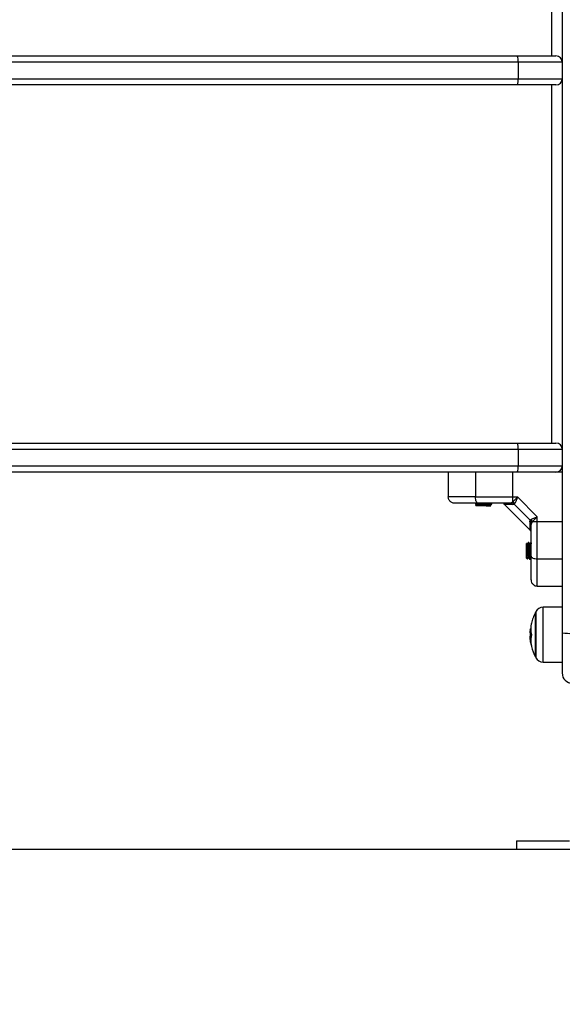
# Model space of a CAD drawing. Units: millimetres. Extents: x 39.5 to 54.5, y 6.1 to 19.2.
# Drawn here: x 48.3 to 48.6, y 14.1 to 14.6 of the extents above; entities that cross this region are included whole.
import ezdxf

# ---------------------------------------------------------------- set-up
doc = ezdxf.new("R2010")
doc.units = ezdxf.units.MM
doc.header["$LTSCALE"] = 50
doc.header["$PDSIZE"] = -1
doc.layers.add('DIASTASEIS', color=253, linetype='Continuous', lineweight=5)
doc.styles.get("Standard").update_dxf_attribs({"font": 'ARIALN.TTF'})
doc.dimstyles.get("Standard").update_dxf_attribs({"dimtxt": 0.18, "dimasz": 0.15, "dimexe": 0.1, "dimexo": 0, "dimgap": 0.09, "dimtad": 0, "dimtih": 1, "dimtoh": 1, "dimzin": 0, "dimdsep": 46, "dimtxsty": 'Standard', "dimblk": 'OBLIQUE', "dimcen": 0.09, "dimadec": 0, "dimazin": 0, "dimtfac": 1, "dimtofl": 0, "dimtmove": 0, "dimatfit": 3, "dimldrblk": 'OBLIQUE', "dimfxl": 1, "dimtolj": 1, "dimtzin": 0, "dimarcsym": 0})

# ---------------------------------------------------------------- blocks, each defined once
blk = doc.blocks.new('S289A_aa')
at = {"color": 7, "linetype": 'Continuous', "lineweight": 25}
for p, q in [((12.51870680773546, 8.596390147121696), (12.51870680773546, 7.078620023440379)), ((11.77646412242537, 7.357295318882137), (12.49694949304553, 7.357295318882137)), ((12.49694949304553, 7.357295318882137), (12.51570680773541, 7.357295318882137)), ((12.49739167740593, 7.354295318882208), (11.77602193806486, 7.354295318882208)), ((12.49739167740593, 7.354295318882208), (12.49739167740593, 7.34629531888217)), ((12.51870680773546, 7.354295318882208), (12.49739167740593, 7.354295318882208)), ((11.77602193806486, 7.34629531888217), (12.49739167740593, 7.34629531888217)), ((12.49694949304553, 7.343295318882127), (11.77646412242537, 7.343295318882127)), ((12.51570680773541, 7.343295318882127), (12.49694949304553, 7.343295318882127)), ((12.49739167740593, 7.34629531888217), (12.51870680773546, 7.34629531888217)), ((12.49739167740604, 7.167295318882083), (11.77602193806497, 7.167295318882083)), ((11.77646412242548, 7.170295318882012), (12.49694949304565, 7.170295318882012)), ((12.49694949304565, 7.170295318882012), (12.51570680773553, 7.170295318882012)), ((12.49739167740604, 7.167295318882083), (12.49739167740604, 7.159295318882045)), ((12.51870680773557, 7.167295318882083), (12.49739167740604, 7.167295318882083)), ((11.77602193806497, 7.159295318882045), (12.49739167740604, 7.159295318882045)), ((12.49694949304565, 7.156295318882002), (11.77646412242548, 7.156295318882002)), ((12.46370680773539, 7.156295318881888), (12.46370680773539, 7.144295318881944)), ((12.47685217148144, 7.156295318881888), (12.47685217148144, 7.144295318881944)), ((12.49469238875743, 7.156295318881888), (12.49469238865557, 7.144295318881944)), ((12.51570680773553, 7.156295318882002), (12.49694949304565, 7.156295318882002)), ((12.49739167740604, 7.159295318882045), (12.51870680773557, 7.159295318882045)), ((12.51870680773546, 7.156295318881888), (12.51570680773553, 7.156295318881888)), ((12.49469238865557, 7.144295318881944), (12.49713335307031, 7.144295318881944)), ((12.49469238865557, 7.144295318881944), (12.49469238865284, 7.141795699766902)), ((12.50670680773915, 7.134721864218449), (12.4971333530719, 7.144295318885696)), ((12.47670680773543, 7.141495318881965), (12.47670680773543, 7.141400310792704)), ((12.47673690702682, 7.141385726931361), (12.47684374821831, 7.14145356645426)), ((12.47679684006785, 7.14045948406212), (12.47682499505591, 7.140453505168779)), ((12.47681180825221, 7.14044031836508), (12.47720680773541, 7.140045318881874)), ((12.48211277250012, 7.140045318881874), (12.47720680773541, 7.140045318881874)), ((12.47772468220144, 7.140545318881976), (12.4823136246094, 7.140545318881976)), ((12.4823136246094, 7.140545318881976), (12.48211277250012, 7.140045318881874)), ((12.48420972530705, 7.140072686320281), (12.48386019235041, 7.140275610172552)), ((12.48420779493206, 7.140069359827038), (12.4841918543827, 7.140045318881874)), ((12.48420680773536, 7.140045318881874), (12.4841918543827, 7.140045318881874)), ((12.48420680773536, 7.140045318881874), (12.48420922286023, 7.140047734006743)), ((12.48470680773535, 7.140775635929202), (12.48470680773535, 7.141025678343084)), ((12.49071714723716, 7.140784979380186), (12.50319646823, 7.128305658387347)), ((12.49421128544766, 7.141442853215466), (12.49347925912737, 7.141295318881902)), ((12.49469238865284, 7.141795699762923), (12.49421128544766, 7.141442853215466)), ((12.49478791125769, 7.140603971012268), (12.49548442828093, 7.140821816285523)), ((12.49579355469412, 7.141230453066186), (12.49548442828093, 7.140821816285523)), ((12.50323330513898, 7.133072939427365), (12.49548442828093, 7.140821816285523)), ((12.50301545986584, 7.132376422404235), (12.50323330513898, 7.133072939427365)), ((12.50364194192544, 7.133382065844074), (12.50323330513898, 7.133072939427365)), ((12.5067068077354, 7.132280899802112), (12.50670680773221, 7.1347218642114)), ((12.50385434206892, 7.131799796594208), (12.50370680773536, 7.131067770273916)), ((12.50420718862115, 7.132280899804954), (12.50385434206892, 7.131799796594208)), ((12.5067068077354, 7.132280899802112), (12.50420718862445, 7.132280899811434)), ((12.5067068077354, 7.114440682627986), (12.5067068077354, 7.132280899802112)), ((12.50156849442165, 7.121907005568318), (12.50145680773547, 7.121795318882135)), ((12.50145680773547, 7.114795318882187), (12.50145680773547, 7.121795318882135)), ((12.50259763475817, 7.122295318882124), (12.5023476554049, 7.122295318882124)), ((12.51858254277336, 7.122284549547743), (12.51856211883042, 7.122249345935614)), ((12.50145680773547, 7.114795318882187), (12.50195680773545, 7.114295318882199)), ((12.50195680773545, 7.114307173281958), (12.50198980579121, 7.114347152623367)), ((12.50195680773545, 7.114307173281958), (12.50195680773545, 7.114295318882199)), ((12.50297229584608, 7.114295318882199), (12.50322257709531, 7.114295318882199)), ((12.50370324523756, 7.11517533388016), (12.50390680773542, 7.114824591876953)), ((12.5067068077354, 7.114440682627986), (12.51870680773546, 7.114440682627986)), ((12.5067068077354, 7.101295318881938), (12.51870680773546, 7.101295318881938)), ((12.51870680773546, 7.09114487881854), (12.5095159617435, 7.091064671520684)), ((12.50580973856047, 7.070256037779103), (12.50580973856047, 7.088545318882183)), ((12.50332379762683, 7.080000407021515), (12.50345572112538, 7.080703371974863)), ((12.50353807613529, 7.080703371974863), (12.50345572112538, 7.080703371974863)), ((12.50336222987853, 7.077306138785247), (12.50322093410962, 7.077306138785247)), ((12.50327935573655, 7.079601989089014), (12.50329375552549, 7.079731082025972)), ((12.50358095983684, 7.079601989089014), (12.50327935573939, 7.079601989089014)), ((12.50329553408126, 7.079172839909205), (12.50330570125432, 7.079349530684198)), ((12.50369196522156, 7.078723203562703), (12.50332054048722, 7.078723203562703)), ((12.51870680773546, 7.078620023440379), (12.51870680773546, 7.059295318882135)), ((12.50580973856047, 7.067045318882123), (12.50580973856047, 7.070256037779103)), ((12.5095159617435, 7.064525966243622), (12.51870680773546, 7.064445758945766)), ((12.49670680773541, 6.978295318882232), (12.49670680773541, 6.974295318882213)), ((12.49670680773541, 6.978295318882232), (12.52226253582542, 6.978295318882232)), ((12.49670680773541, 6.974295318882213), (12.53120680773539, 6.974295318882213))]:
    blk.add_line(p, q, dxfattribs=at)
at = {"color": 8, "linetype": 'Continuous', "lineweight": 25}
for p, q in [((12.51370680773523, 7.357295318882137), (12.51370680773523, 7.530295318882139)), ((12.51370680773512, 7.170295318882012), (12.51370680773512, 7.343295318882127)), ((12.5095159617435, 7.064525966243622), (12.5095159617435, 7.091064671520684)), ((12.50603170070151, 7.08896626074042), (12.5060317007014, 7.06996081926772)), ((12.50371272785362, 7.076402443801925), (12.5036769704778, 7.076402443801925)), ((12.50358836149856, 7.073876520753714), (12.50353734606843, 7.073876520753714)), ((12.50360292561125, 7.073742805345063), (12.50356207663715, 7.073742805345063)), ((12.5060317007014, 7.06996081926772), (12.50603170070151, 7.066624377023885))]:
    blk.add_line(p, q, dxfattribs=at)
at = {"color": 7, "linetype": 'Continuous', "lineweight": 25, "flags": 128}
for points in [[(12.47812647272924, 7.141295318881902), (12.47787786888848, 7.141352963040703), (12.47763881875387, 7.141523680284394), (12.47741850888799, 7.141800910045021), (12.47722540567561, 7.142173998538368), (12.47706692996481, 7.142628608182889), (12.47694917188819, 7.143147268584784), (12.47687665682265, 7.143710047915846), (12.47685217148144, 7.144295318881944)], [(12.51870680773546, 7.132280899949336), (12.51198680773537, 7.132280899802112), (12.5067068077354, 7.132280899802112)], [(12.50259763475817, 7.122274645966257), (12.50261424386311, 7.122281935498989), (12.50265812360711, 7.12211531926684), (12.50269449950618, 7.121822992466235), (12.50272839915267, 7.121454415711099), (12.50278118138927, 7.120717847257168), (12.50282180288487, 7.120018938378934), (12.50283839901086, 7.119698401020145), (12.50284813648257, 7.119507642143702), (12.50285325367993, 7.11940738127484), (12.50285587439403, 7.119356033532512), (12.50285720027996, 7.119330056186271), (12.50285786710511, 7.119316991782028), (12.50285820148822, 7.119310440666453), (12.50285836892245, 7.119307160382704), (12.50285845270021, 7.119305519059679), (12.50285849460427, 7.119304698102923), (12.50285851556005, 7.119304287550762), (12.50285852079942, 7.119304184905076), (12.50285852341911, 7.119304133581039), (12.50285852358554, 7.119304130321069), (12.50285852362909, 7.119304129468532), (12.50285852646353, 7.119304074659198), (12.50285853209114, 7.119303966463207), (12.50285855172622, 7.11930358990648), (12.50285862451524, 7.11930219606424), (12.50285890416951, 7.119296844434047), (12.50285999978185, 7.119275869593451), (12.50286433622234, 7.119192595245039), (12.50288158996689, 7.118857607991202), (12.50294551511531, 7.117599917450519), (12.50301511680648, 7.116266545834804), (12.50305447499223, 7.115637043960618), (12.50311194561478, 7.11490634400738), (12.5031779961209, 7.114392072134677), (12.50322583195778, 7.114295840903054), (12.50324399725169, 7.114338310382294)], [(12.50370680773536, 7.115714983875677), (12.50376445189416, 7.115466380034917), (12.50393516913785, 7.115227329900421), (12.50421239889847, 7.11500702003454), (12.50458548739182, 7.114813916822158), (12.50504009703634, 7.114655441111353), (12.50555875743835, 7.114537683034627), (12.50612153676941, 7.114465167969087), (12.5067068077354, 7.114440682627986)], [(12.50386230761008, 7.083307016817997), (12.50377715102907, 7.082941272966735), (12.50360534160866, 7.082104873720681)], [(12.50360534160866, 7.082104873720681), (12.50361242332663, 7.082097454325179), (12.50363573495618, 7.082090199771841)]]:
    blk.add_lwpolyline(points, dxfattribs=at)
at = {"color": 7, "linetype": 'Continuous', "lineweight": 25}
for centre, radius, start, end in [((12.49197166378549, 7.35502902496475), 0.005469448990693581, 352.2907453140261, 24.47870871369104), ((12.51570680773541, 7.354295318882208), 0.003, 0, 90), ((12.49197166378549, 7.345561612799514), 0.005469448990670389, 335.5212912863011, 7.709254685985382), ((12.51570680773541, 7.34629531888217), 0.003, 270, 0), ((12.49197166378561, 7.168029024964625), 0.005469448990713136, 352.2907453140376, 24.47870871368321), ((12.51570680773553, 7.167295318882083), 0.003000000000001819, 0, 90), ((12.49197166378561, 7.158561612799389), 0.005469448990686796, 335.521291286295, 7.709254685965417), ((12.51570680773553, 7.159295318882045), 0.003, 270, 0), ((12.49344724335158, 7.139650468726558), 0.001645161707468007, 35.42098456705529, 88.8849213880761), ((12.49413739369091, 7.139359282438335), 0.002498829483373557, 48.48816663432453, 77.16747787550294), ((12.50177077128929, 7.131725904841318), 0.002498829494076798, 12.83252207714849, 41.51183321308289), ((12.50206195758001, 7.131035754498015), 0.001645161707474745, 1.115078611920547, 54.57901543295146), ((12.50955086788549, 7.087064823828399), 0.004000000000000715, 90.49999999996534, 151.6172580945033), ((12.52670680773299, 7.077795318882153), 0.02350000000000053, 152.7775229580145, 166.4354711867113), ((12.52670680790796, 7.077795318882153), 0.02350000000000189, 151.6172580944617, 152.7775229580145), ((12.52670255648304, 7.077815886709885), 0.023447065903373, 171.3828703399342, 174.9952533988247), ((12.51522654594267, 7.078315565782049), 0.0120105759767169, 166.4552903682132, 168.5327002148966), ((12.51504577854071, 7.080596094142578), 0.01150768224384512, 165.2135231856428, 194.631466593712), ((12.52670680773299, 7.077795318882153), 0.02350000000000079, 175.8799300284952, 177.9680579942822), ((12.52670680773299, 7.077795318882153), 0.02350000000000038, 175.2705014354898, 175.8799300284952), ((12.51506176687492, 7.078902697208349), 0.01180787521984813, 185.3692768050409, 194.5128039112638), ((12.51507853932169, 7.079341285326421), 0.0117742329520741, 183.0090929407682, 194.4538082396658), ((12.52670680773299, 7.077795318882153), 0.02350000000000018, 185.6829655735509, 189.767046747273), ((12.51542467283384, 7.075089827787764), 0.01189834583575571, 174.804686928416, 194.757030918848), ((12.51547832057891, 7.074779237605497), 0.01187275014468735, 175.2536366236306, 193.2438949085946), ((12.51585786709968, 7.074769408390438), 0.01225434365809077, 167.0866850631517, 172.3312971405338), ((12.52245823281017, 7.115598650807868), 0.03716842843155014, 264.2072493233196, 271.925062157436), ((12.52670680773299, 7.077795318882153), 0.02350000000000438, 189.767046747273, 194.2212076081977), ((12.5036900934759, 7.073821888836477), 0.0001504742822944394, 211.7060517027128, 237.1390491375809), ((12.52670680773299, 7.077795318882153), 0.0235000000000036, 194.2212076081977, 207.2224770419776), ((12.52670680790796, 7.077795318882153), 0.02350000000000189, 207.2224770419855, 208.3827419055383), ((12.50955086788549, 7.068525813935906), 0.004000000000000715, 208.3827419054967, 269.5000000000347), ((12.52370680773545, 7.059295318882135), 0.005, 180, 270)]:
    blk.add_arc(centre, radius, start, end, dxfattribs=at)
for points, knots in [([(12.47685217148144, 7.144295318881944), (12.47549047957951, 7.144295318881944), (12.47272048875091, 7.144295318881944), (12.46949788596051, 7.144295318881944), (12.46710142265756, 7.144295318881944), (12.46544048857068, 7.144295318881944), (12.46403381408238, 7.144295318881944), (12.46381920466384, 7.144295318881944), (12.46370680773539, 7.144295318881944)], [0, 0, 0, 0, 0.2240198382012892, 0.4557072685408113, 0.5767420828456059, 0.7056140380293819, 0.8458218743616657, 1, 1, 1, 1]), ([(12.46670680773543, 7.141295318881902), (12.46628169090407, 7.141348206788933), (12.46539699830539, 7.141458269568005), (12.46439073149652, 7.142269765322993), (12.46380504969996, 7.143278977152676), (12.46373869352858, 7.14396545106635), (12.46370680773539, 7.144295318881944)], [0, 0, 0, 0, 0.2702613318131279, 0.5624293896422949, 0.7897364218596102, 1, 1, 1, 1]), ([(12.47685217148144, 7.144295318881944), (12.47843081669312, 7.144295318881944), (12.48159751094484, 7.144295318881944), (12.48626263768797, 7.144295318881944), (12.49064436809574, 7.144295318881944), (12.4933457224533, 7.144295318881944), (12.49469238865557, 7.144295318881944)], [0, 0, 0, 0, 0.2792576020827428, 0.5601787131531009, 0.7807424041188127, 1, 1, 1, 1]), ([(12.49713335306485, 7.144295318881944), (12.49669395077952, 7.143816020703838), (12.49602822517973, 7.143089849999654), (12.49521930747706, 7.142260819245934), (12.49486057416273, 7.141944159744838), (12.49469238865284, 7.141795699767698)], [0, 0, 0, 0, 0.5076930525753401, 0.7691909513359194, 1, 1, 1, 1]), ([(12.49713335306485, 7.144295318875464), (12.49701624258485, 7.143996696117341), (12.49678315709384, 7.143402345959856), (12.4964333116928, 7.142543515374854), (12.49609910142097, 7.141783765009762), (12.49589081000609, 7.141406571875194), (12.49579355469753, 7.14123045307187)], [0, 0, 0, 0, 0.2542754194450354, 0.5060854588316506, 0.7693817040658679, 0.9999999999999999, 0.9999999999999999, 0.9999999999999999, 0.9999999999999999]), ([(12.47812647272924, 7.141295318881902), (12.47747081553526, 7.141295318881902), (12.47619594418479, 7.141295318881902), (12.47432259508066, 7.141295318881902), (12.47255594861777, 7.141295318881902), (12.471027378545, 7.141295318881902), (12.46979913754781, 7.141295318881902), (12.46883419659339, 7.141295318881902), (12.46784396914082, 7.141295318881902), (12.46692744267189, 7.141295318881902), (12.46677757934238, 7.141295318881902), (12.46670680773543, 7.141295318881902)], [0, 0, 0, 0, 0.128589737626656, 0.2500321417667243, 0.3799439084712134, 0.5000461442914211, 0.5897753775637293, 0.6728526458950712, 0.7500069187134123, 0.8819430199817491, 1, 1, 1, 1]), ([(12.47671722797675, 7.141385760690554), (12.47686218387862, 7.141301715101775), (12.47714095764032, 7.141140081772932), (12.47741968075123, 7.140978279181098), (12.47755347429741, 7.140900610190982)], [0, 0, 0, 0, 0.5199768480506136, 1, 1, 1, 1]), ([(12.47759545378831, 7.140924982150267), (12.47745035173814, 7.140840711827849), (12.47715998529357, 7.140672076899335), (12.47686950393263, 7.140503719802012), (12.47672418204805, 7.140419494189103)], [0, 0, 0, 0, 0.4997204496667495, 1, 1, 1, 1]), ([(12.47772468220144, 7.140545318881976), (12.47745978101541, 7.140531240300191), (12.47696867382281, 7.140505139651481), (12.4768757890625, 7.140478192692484), (12.47683300595732, 7.140465780811581)], [0, 0, 0, 0, 0.5393958591044066, 1, 1, 1, 1]), ([(12.4776123213979, 7.140924135565882), (12.47762450182024, 7.140932439416446), (12.4776579863762, 7.140955267093631), (12.47787072881745, 7.140989922660964), (12.47822602905713, 7.141032578375501), (12.47870639459514, 7.14107714071551), (12.47927641708493, 7.141120762836039), (12.47991138716471, 7.141161140416187), (12.48058486335204, 7.141205007504567), (12.4812664552348, 7.141249563099649), (12.48191835558551, 7.141291741900062), (12.48251396592009, 7.141333014812034), (12.48302924425043, 7.141377469585763), (12.48343130869155, 7.14142174126377), (12.48370852172759, 7.141460769385361), (12.48377743125532, 7.14148779764875), (12.48381008379734, 7.141500604898027)], [0, 0, 0, 0, 0.04199322039830477, 0.1154413447856214, 0.1896156827536842, 0.2649197267235129, 0.3395752049836104, 0.4127956029735128, 0.4875816737213732, 0.5628562591795664, 0.6368451965101022, 0.7104428902309629, 0.7856129013891165, 0.860621088891706, 0.9339557836923972, 1, 1, 1, 1]), ([(12.47772468220144, 7.140545318881976), (12.47799259251288, 7.140564255267662), (12.47839311164394, 7.140592564684738), (12.47911729292214, 7.140632482598306), (12.47987216772101, 7.140670365060231), (12.48078938108456, 7.140716955342526), (12.48162039838788, 7.140759781766832), (12.48235402599251, 7.140796864773478), (12.48300236260964, 7.140832240979165), (12.48363099345472, 7.140875314094018), (12.48412347975223, 7.140915627509088), (12.48448295236933, 7.140955128494824), (12.48468539928781, 7.140991070530816), (12.48468764445279, 7.141015705885337), (12.48468855330164, 7.141025678343084)], [0, 0, 0, 0, 0.1148273116047775, 0.1716639229689082, 0.2536823662475332, 0.3622338955253116, 0.455190336774503, 0.5131346598554346, 0.6028907427234917, 0.6839396685280914, 0.7702089744780998, 0.8511964892233805, 0.939763938734903, 1, 1, 1, 1]), ([(12.49347925912737, 7.141295318881902), (12.49215686330884, 7.141295318881902), (12.48951075584291, 7.141295318881902), (12.48560237518559, 7.141295318881902), (12.48177369388596, 7.141295318881902), (12.47934230509254, 7.141295318881902), (12.47812647272913, 7.141295318881902)], [0, 0, 0, 0, 0.2498763432030156, 0.5000013218551969, 0.7499722890159832, 1, 1, 1, 1]), ([(12.48196573855132, 7.140045318881874), (12.48216496538301, 7.140059134029883), (12.48256731398085, 7.140087034415359), (12.4830706916692, 7.140131545616981), (12.48346185645353, 7.140175657786557), (12.48372050083852, 7.140213209233565), (12.48377904207207, 7.140239021920337), (12.48380519597943, 7.140250554007679)], [0, 0, 0, 0, 0.2070705313580943, 0.4181893437355251, 0.6283950840314265, 0.8339816242407465, 0.9999999999999999, 0.9999999999999999, 0.9999999999999999, 0.9999999999999999]), ([(12.48196573855132, 7.140045318881874), (12.48229880137724, 7.140045318881874), (12.48296940448172, 7.140045318881874), (12.48372376233472, 7.140045318881874), (12.48407378386567, 7.140045318881874), (12.4841720035716, 7.140045318881874), (12.4841918543827, 7.140045318881874)], [0, 0, 0, 0, 0.3045987875467924, 0.6132923782042453, 0.9218439939029062, 1, 1, 1, 1]), ([(12.4823136246094, 7.140545318881976), (12.48283381501638, 7.140576152780653), (12.48387020522632, 7.140637584038217), (12.48467173533886, 7.140711988581842), (12.48461861232654, 7.140759295339166), (12.4846002626992, 7.140775635929202)], [0, 0, 0, 0, 0.3974606810414564, 0.7918722704688476, 1, 1, 1, 1]), ([(12.48381514760702, 7.140249454804319), (12.48396011961593, 7.140333666417717), (12.48425020912335, 7.140502174156921), (12.48454056012891, 7.140670435268333), (12.48468580844208, 7.140754608018455)], [0, 0, 0, 0, 0.4997492331269409, 1, 1, 1, 1]), ([(12.48469776469206, 7.141039199152345), (12.48455280224353, 7.141123250896243), (12.4844056157926, 7.14120859215538), (12.48425842472871, 7.141294027938415), (12.48425620065662, 7.141295318881902)], [0, 0, 0, 0, 0.9848898971136129, 1, 1, 1, 1]), ([(12.49061842660144, 7.141051444688259), (12.49059492530303, 7.141042227265729), (12.49047275925609, 7.14099431263341), (12.49064969547847, 7.140836769072365), (12.49079259416722, 7.140709532444674)], [0, 0, 0, 0, 0.1923717673474279, 1, 1, 1, 1]), ([(12.49548442828093, 7.140821816285523), (12.4952700389186, 7.14099939849504), (12.49488720077166, 7.141316509583561), (12.49441781513003, 7.141404248216844), (12.49421128544766, 7.141442853215466)], [0, 0, 0, 0, 0.5600000000002552, 1, 1, 1, 1]), ([(12.50385434206892, 7.131799796594208), (12.50379869189415, 7.132063540051917), (12.50369931658197, 7.132534510512158), (12.50337569752442, 7.132908419481026), (12.50323330513898, 7.133072939427365)], [0, 0, 0, 0, 0.5600000000003013, 1, 1, 1, 1]), ([(12.50364194192964, 7.133382065846575), (12.50381819783793, 7.133479388782888), (12.50419571985533, 7.133687844497302), (12.50495528809547, 7.134021932354557), (12.50581389949134, 7.134371693384509), (12.50640779339138, 7.134604600092388), (12.50670680772892, 7.1347218642114)], [0, 0, 0, 0, 0.2307805119938031, 0.4943081078108484, 0.7453937039370244, 1, 1, 1, 1]), ([(12.5067068077354, 7.1347218642114), (12.5062278868315, 7.134282807224935), (12.50550188756752, 7.133617237928519), (12.5046727049067, 7.132808246753115), (12.50435576986565, 7.132449215858713), (12.50420718862479, 7.132280899803703)], [0, 0, 0, 0, 0.5072996828335646, 0.7690188366290885, 1, 1, 1, 1]), ([(12.50312102129813, 7.12838110531365), (12.5032481402214, 7.128238412940476), (12.50340674907916, 7.128060372773547), (12.50345461272111, 7.128182713750306), (12.5034641154876, 7.128207003120991)], [0, 0, 0, 0, 0.8014616908394525, 1, 1, 1, 1]), ([(12.50370680773536, 7.11571498387579), (12.50370680773536, 7.116930033649595), (12.50370680773536, 7.119361342212954), (12.50370680773536, 7.123189331826296), (12.50370680773536, 7.127098504648387), (12.50370680773536, 7.129744581632821), (12.50370680773536, 7.131067770273916)], [0, 0, 0, 0, 0.249876342868925, 0.500001321181699, 0.7499722886811395, 1, 1, 1, 1]), ([(12.50195680773545, 7.114307173281958), (12.50194269748938, 7.114400071441281), (12.50191449069548, 7.114585777574092), (12.50187162266953, 7.115402430164835), (12.50182730627564, 7.116502305843909), (12.5017864365288, 7.11778727445548), (12.50174088003389, 7.119100982831895), (12.50170058083047, 7.120298825656022), (12.50165518027889, 7.121221184340556), (12.50161874209626, 7.12178152403996), (12.50159451013037, 7.121831652108966), (12.50158499913216, 7.121851327275834)], [0, 0, 0, 0, 0.1201713824497598, 0.2402261020181402, 0.3574315392647236, 0.4746908478118615, 0.5896478847490836, 0.703907518689926, 0.8168285035268985, 0.9281055536354376, 1, 1, 1, 1]), ([(12.50187318733317, 7.121404410942972), (12.50178907907987, 7.121549127444013), (12.50170012807924, 7.121702176366711), (12.50161127526799, 7.121855405612877), (12.50160643786644, 7.121863747851847)], [0, 0, 0, 0, 0.9455571356839433, 1, 1, 1, 1]), ([(12.50233254277335, 7.122284549547743), (12.50224850816728, 7.122139607930961), (12.50208692374095, 7.12186090955808), (12.50192517558578, 7.121582281893978), (12.50184754718653, 7.1214485590734)], [0, 0, 0, 0, 0.5200662468690205, 1, 1, 1, 1]), ([(12.50187267659415, 7.121388604037833), (12.50187769258658, 7.121383643777307), (12.50189724297202, 7.121364310613075), (12.5019290359988, 7.121183088538345), (12.50197130141824, 7.120854072323453), (12.50201583230974, 7.120393511211972), (12.50205970743794, 7.119838997471646), (12.50210008474353, 7.119214247443864), (12.50214370104409, 7.118545736271216), (12.50218827899523, 7.11786246386302), (12.50223088058574, 7.117203214865157), (12.50227179664758, 7.116594602494018), (12.50231616989272, 7.116063283461443), (12.5023605261111, 7.115633387000315), (12.50240149729866, 7.115340907192916), (12.50243261005808, 7.115191655579082), (12.50245040234377, 7.115188051017611), (12.50245355057946, 7.115187413212624)], [0, 0, 0, 0, 0.02520803909610408, 0.09825112255448122, 0.1716796740173018, 0.2463853780463949, 0.3206075132683011, 0.3932749810261078, 0.4673654649891625, 0.5421008663620345, 0.6157163215946483, 0.6886086230851486, 0.7631373844327047, 0.8376667770554096, 0.9105601044953114, 0.9841741599970197, 1, 1, 1, 1]), ([(12.50233247304546, 7.122219829013233), (12.5023469194477, 7.122248696368246), (12.50238577758974, 7.122326344198171), (12.50245063246741, 7.1218305254217), (12.50253976015092, 7.120693660526712), (12.5026268712365, 7.118935877597295), (12.50271583536387, 7.117193855511545), (12.50279040328583, 7.115768307809475), (12.50286598222415, 7.114826068863266), (12.50292248831245, 7.114295375582714), (12.50295958571503, 7.114370391837582), (12.50297229584608, 7.114396093540648)], [0, 0, 0, 0, 0.06590877956209293, 0.1772823900599547, 0.3209125239526233, 0.4623933805117774, 0.6059534975913337, 0.7174097876011564, 0.8308389303173144, 0.9420428601417347, 1, 1, 1, 1]), ([(12.50311678164776, 7.121415303070165), (12.50303272972185, 7.121560092317026), (12.50286456977581, 7.121849767439443), (12.50269657523422, 7.122139526325753), (12.502612549944, 7.122284454097297)], [0, 0, 0, 0, 0.49983321189517, 1, 1, 1, 1]), ([(12.50358254277337, 7.122284549547743), (12.50349848417621, 7.12213957530318), (12.50333688271685, 7.121860864377112), (12.50317512916611, 7.121582211075491), (12.50309751332448, 7.121448502044558)], [0, 0, 0, 0, 0.5201598894404182, 0.9999999999999999, 0.9999999999999999, 0.9999999999999999, 0.9999999999999999]), ([(12.50311625957632, 7.121398193574663), (12.50312209188446, 7.121394448109385), (12.50314251353787, 7.121381333474091), (12.50317548065262, 7.121207919420698), (12.50321725351644, 7.120889903742835), (12.50326175717198, 7.120439977947825), (12.50330583777038, 7.119893061327588), (12.5033463075243, 7.119273632717608), (12.50338962594101, 7.118608049637118), (12.50343421529665, 7.117924385793202), (12.50347720044802, 7.117261767493659), (12.5035178473873, 7.116647473419192), (12.50356209058721, 7.116107988585526), (12.50360653856917, 7.115667720596747), (12.50364787485655, 7.115361905039862), (12.50367997155418, 7.115200671875613), (12.50369912044523, 7.115192554162348), (12.50370365093461, 7.115190633569995)], [0, 0, 0, 0, 0.0289575552025396, 0.1013940191294611, 0.1738273061224738, 0.2476779020055134, 0.3212103441212813, 0.3931265446503924, 0.4662684734236434, 0.5402071588840087, 0.6131948572383165, 0.6851840550935494, 0.7588160521704683, 0.8326094032805904, 0.9048608369065875, 0.977490761165152, 0.9999999999999999, 0.9999999999999999, 0.9999999999999999, 0.9999999999999999]), ([(12.50358246620347, 7.12221982295361), (12.50359693839785, 7.122244773635288), (12.50363586201804, 7.122311879620128), (12.50367480045561, 7.122092515828939), (12.50370292953831, 7.121716827690165), (12.50370680773536, 7.121665031025685)], [0, 0, 0, 0, 0.3378678690854764, 0.9087108901351978, 1, 1, 1, 1]), ([(12.50198981329966, 7.114309707088836), (12.50207403651184, 7.114454993879548), (12.50223485060219, 7.114732401526197), (12.50239592953365, 7.115009793153575), (12.50247264654759, 7.115141906380103)], [0, 0, 0, 0, 0.5237303025040999, 1, 1, 1, 1]), ([(12.50245324523753, 7.11517533388016), (12.50253730777645, 7.115030528838332), (12.50270549057002, 7.114740819334287), (12.50287350314825, 7.114451036067265), (12.50295753826613, 7.11430609471094)], [0, 0, 0, 0, 0.4998284136244899, 1, 1, 1, 1]), ([(12.50324410577305, 7.11431775579328), (12.50332826856489, 7.114462986378356), (12.50348761137657, 7.114737946955159), (12.50364718220426, 7.115012616778898), (12.50372246980517, 7.115142209589493)], [0, 0, 0, 0, 0.5281869379315415, 0.9999999999999999, 0.9999999999999999, 0.9999999999999999, 0.9999999999999999]), ([(12.50370680773536, 7.104295318881981), (12.50370680773536, 7.104362821338185), (12.50370680773536, 7.104466772154609), (12.50370680773536, 7.105042728303914), (12.50370680773536, 7.10577948995271), (12.50370680773536, 7.106926983669695), (12.50370680773536, 7.108633799293415), (12.50370680773536, 7.110708178635122), (12.50370680773536, 7.113131647711469), (12.50370680773536, 7.114850587032123), (12.50370680773536, 7.115714983875677)], [0, 0, 0, 0, 0.1180332667515717, 0.181766043946239, 0.250252990442039, 0.3755907345299067, 0.5000673857044019, 0.6622670735017874, 0.8301654560147911, 1, 1, 1, 1]), ([(12.5067068077354, 7.101295318881938), (12.5067068077354, 7.101407715810382), (12.5067068077354, 7.101622325228931), (12.5067068077354, 7.103028999717111), (12.5067068077354, 7.104689933803996), (12.5067068077354, 7.107086397107054), (12.5067068077354, 7.110308999897455), (12.5067068077354, 7.113078990726052), (12.5067068077354, 7.114440682627986)], [0, 0, 0, 0, 0.1541781256382957, 0.2943859619705435, 0.4232579171542355, 0.544292731459134, 0.7759801617985989, 1, 1, 1, 1]), ([(12.50370680773536, 7.104295318881981), (12.50375969564239, 7.103870202050615), (12.50386975842146, 7.102985509451941), (12.50468125417645, 7.101979242643068), (12.50569046600613, 7.10139356084639), (12.5063769399198, 7.10132720467513), (12.5067068077354, 7.101295318881938)], [0, 0, 0, 0, 0.2702613318128704, 0.5624293896418778, 0.7897364218592993, 1, 1, 1, 1]), ([(12.50363066130872, 7.081993512196135), (12.503633600436, 7.082010271516168), (12.50363946936405, 7.082043736976033), (12.50364534960552, 7.082085831543708), (12.50364771527389, 7.082109976221744), (12.50364757567259, 7.082119589299708), (12.50364672060387, 7.082120251399346), (12.50364628498649, 7.082120588707966)], [0, 0, 0, 0, 0.2498797679798103, 0.4989666228297676, 0.7491431999444702, 0.8722002445863616, 0.9999999999999999, 0.9999999999999999, 0.9999999999999999, 0.9999999999999999]), ([(12.50322093410962, 7.078604221045197), (12.50322512335352, 7.078545949029461), (12.50323348085472, 7.078429696920892), (12.5032816681224, 7.078008067170771), (12.50330570125432, 7.07779778167648)], [0, 0, 0, 0, 0.501255558654216, 1, 1, 1, 1]), ([(12.50353734606843, 7.073876520720745), (12.50344698753652, 7.074483034621579), (12.50326686015497, 7.075692104296962), (12.50323620933825, 7.076769302762472), (12.50322093410064, 7.077306138785247)], [0, 0, 0, 0, 0.5016368478919646, 0.9999999999999999, 0.9999999999999999, 0.9999999999999999, 0.9999999999999999]), ([(12.50332054048722, 7.078723203526323), (12.50330855528564, 7.078927117509437), (12.50328463276374, 7.079334130829892), (12.50328111239885, 7.079512822245164), (12.50327935573951, 7.079601989125507)], [0, 0, 0, 0, 0.5010007607382242, 1, 1, 1, 1]), ([(12.50363066130872, 7.075943686775389), (12.503633600436, 7.075930713443967), (12.50363946936405, 7.075904807947808), (12.50364534960552, 7.075853418922037), (12.50364771527389, 7.075811181809939), (12.50364757567259, 7.075780826254089), (12.50364672060387, 7.075768120670858), (12.50364628498649, 7.075761647772964)], [0, 0, 0, 0, 0.2498797679800897, 0.4989666228295601, 0.7491431999444385, 0.872200244586522, 1, 1, 1, 1]), ([(12.5037131233474, 7.076404687474309), (12.50371220561563, 7.076398854960843), (12.50371036894724, 7.076387182276306), (12.50370529825041, 7.076370930339948), (12.50369745705389, 7.076362054812506), (12.50368674147042, 7.076370901261924), (12.503680230135, 7.076391921035878), (12.5036769704778, 7.076402443801925)], [0, 0, 0, 0, 0.1252277796893318, 0.2506199768864636, 0.5001912932757574, 0.7497894077787548, 1, 1, 1, 1]), ([(12.50391128365227, 7.077689244610241), (12.50391406462786, 7.077676319912229), (12.50391820611351, 7.077657072187748), (12.50392086913855, 7.077624543659539), (12.50392173652433, 7.077599264704844), (12.50392148242959, 7.077573888587921), (12.50391960822124, 7.077540982882596), (12.50391591957585, 7.077521225125082), (12.50391344453131, 7.07750796786533)], [0, 0, 0, 0, 0.2502713619546386, 0.3727092317176214, 0.4995444231970225, 0.62691514099231, 0.7496637504600382, 1, 1, 1, 1]), ([(12.50356207663715, 7.073742805345063), (12.50356135918635, 7.073745360774723), (12.50355992222542, 7.073750478968549), (12.50355372293855, 7.073782980073673), (12.50354594778783, 7.073826065301972), (12.50354020438461, 7.073859754554377), (12.50353734605376, 7.073876520751099)], [0, 0, 0, 0, 0.2493954544377895, 0.4995067334758123, 0.7509185284608272, 1, 1, 1, 1]), ([(12.50392134195415, 7.072059230056851), (12.50392267668254, 7.072053487765373), (12.50392533728537, 7.072042041273875), (12.50392800375057, 7.072029986557112), (12.50392957325239, 7.072022263712796), (12.50392983835305, 7.072019732039934), (12.50392883883553, 7.072022312108146), (12.50392594858552, 7.072032093140677), (12.50392165509886, 7.072048292559288), (12.50391879763909, 7.072059073817258)], [0, 0, 0, 0, 0.1254607485433752, 0.2500892477031534, 0.3754614577149569, 0.5002675276995984, 0.6252085279633048, 0.7505636675064752, 1, 1, 1, 1])]:
    blk.add_open_spline(points, degree=3, knots=knots, dxfattribs=at)
at = {"color": 8, "linetype": 'Continuous', "lineweight": 25}
for points, knots in [([(12.49478791125769, 7.140603971012268), (12.49418069535916, 7.140621124405783), (12.49297007450384, 7.140655323536492), (12.49174351015809, 7.140686383324777), (12.49094107715185, 7.140706027536993), (12.49084204968047, 7.140708365057861), (12.49079259563173, 7.140709532409431)], [0, 0, 0, 0, 0.2500745346616186, 0.4985795790087958, 0.7495920116662489, 1, 1, 1, 1]), ([(12.50301545986584, 7.132376422404235), (12.50303263133965, 7.13176854099251), (12.50306690628391, 7.130555185544353), (12.50309799351244, 7.129327163551665), (12.5031175846412, 7.128526723030831), (12.50311987848711, 7.128429528378746), (12.50312102126288, 7.128381106778278)], [0, 0, 0, 0, 0.2500737043292841, 0.4991570488667499, 0.7504840363837272, 1, 1, 1, 1])]:
    blk.add_open_spline(points, degree=3, knots=knots, dxfattribs=at)
blk = doc.blocks.new('_Oblique')
at = {"color": 0, "linetype": 'ByBlock', "lineweight": -2}
blk.add_line((-0.5, -0.5), (0.5, 0.5), dxfattribs=at)
blk = doc.blocks.new('*D19')
at = {"layer": 'Defpoints', "color": 0}
for p in [(48.24241245794283, 17.37036172461605), (47.65740909201335, 14.16798482445031), (49.7293705574881, 14.16798482445031)]:
    blk.add_point(p, dxfattribs=at)
at = {"layer": 'DIASTASEIS', "color": 0, "lineweight": -2}
for p, q in [((48.24241245794283, 17.37036172461605), (49.8293705574881, 17.37036172461605)), ((49.7293705574881, 17.37036172461605), (49.7293705574881, 15.95107641232308)), ((49.7293705574881, 14.16798482445031), (49.7293705574881, 15.58727013674328)), ((47.65740909201335, 14.16798482445031), (49.8293705574881, 14.16798482445031))]:
    blk.add_line(p, q, dxfattribs=at)
at = {"layer": 'DIASTASEIS', "color": 0, "linetype": 'ByBlock', "lineweight": -2, "xscale": 0.15, "yscale": 0.15, "zscale": 0.15}
for p, rotation in [((49.7293705574881, 17.37036172461605), 90), ((49.7293705574881, 14.16798482445031), 270)]:
    blk.add_blockref('_Oblique', p, dxfattribs=dict(at, rotation=rotation))
at = {"layer": 'DIASTASEIS', "color": 0, "insert": (49.7293705574881, 15.76917327453318), "char_height": 0.18, "attachment_point": 5}
blk.add_mtext('\\A1;3.20', dxfattribs=at)

msp = doc.modelspace()

# ---------------------------------------------------------------- linework, layer by layer
msp.add_line((43.52875679414825, 14.16798482445031), (50.55873074067137, 14.16798482445031))

# ---------------------------------------------------------------- block references
msp.add_blockref('S289A_aa', (36.06070228427792, 7.193689505568095))

# ---------------------------------------------------------------- dimensions: what is measured, and where the dimension line sits
at = {"layer": 'DIASTASEIS'}
dim = msp.add_linear_dim(base=(49.7293705574881, 14.16798482445031), p1=(48.24241245794283, 17.37036172461605), p2=(47.65740909201335, 14.16798482445031), angle=90, dimstyle='Standard', override={"dimtxsty": 'Standard', "dimldrblk": 'Oblique'}, dxfattribs=at)
dim.commit()
dim.dimension.update_dxf_attribs({"geometry": '*D19', "text_midpoint": (49.7293705574881, 15.76917327453318)})

doc.saveas('drawing.dxf')
